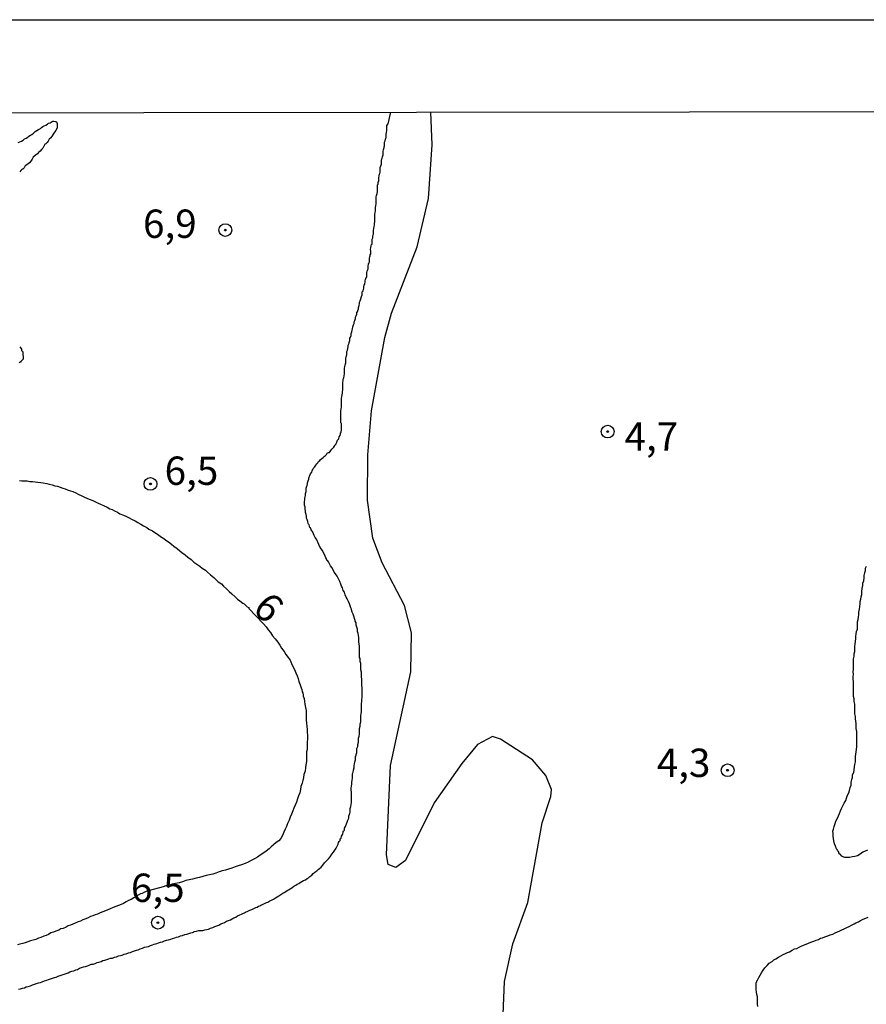
# Model space of a CAD drawing. Units: inches. Extents: x 185559 to 187968, y 1649353 to 1652123.
# Drawn here: x 186129 to 186204, y 1652037 to 1652123 of the extents above; entities that cross this region are included whole.
import ezdxf
from ezdxf.enums import TextEntityAlignment as Align

# ---------------------------------------------------------------- set-up
doc = ezdxf.new("R2010")
doc.units = ezdxf.units.IN
doc.header["$MEASUREMENT"] = 0
for name, color, linetype in [('IMAGEM', 7, 'Continuous'), ('V-CURVA_DE_NIVEL', 4, 'Continuous'), ('V-CURVA_MESTRA', 1, 'Continuous'), ('V-PONTO_DE_APARELHO', 4, 'Continuous'), ('V-TEXTO_DE_ALTIMETRIA', 7, 'Continuous'), ('X-LIMITE_1000', 7, 'Continuous')]:
    doc.layers.add(name, color=color, linetype=linetype)
picture_1 = doc.add_image_def('image1.jpg', size_in_pixel=(4016, 4620))

# ---------------------------------------------------------------- blocks, each defined once
blk = doc.blocks.new('805')
at = {"color": 0, "linetype": 'ByBlock', "lineweight": -2}
for radius in [0.562, 0.0806]:
    blk.add_circle((0.003, 0.002), radius, dxfattribs=at)

msp = doc.modelspace()

# ---------------------------------------------------------------- linework, layer by layer
at = {"layer": 'V-CURVA_DE_NIVEL'}
for points in [[(186129.31, 1652037.91), (186129.48, 1652037.95), (186129.65, 1652037.99), (186129.82, 1652038.04), (186129.99, 1652038.12), (186130.16, 1652038.16), (186130.37, 1652038.21), (186130.55, 1652038.29), (186130.72, 1652038.34), (186130.89, 1652038.42), (186131.06, 1652038.46), (186131.23, 1652038.51), (186131.4, 1652038.57), (186131.61, 1652038.64), (186131.79, 1652038.7), (186131.96, 1652038.76), (186132.13, 1652038.81), (186132.3, 1652038.87), (186132.47, 1652038.93), (186132.64, 1652038.98), (186132.81, 1652039.06), (186132.98, 1652039.11), (186133.15, 1652039.17), (186133.33, 1652039.25), (186133.5, 1652039.3), (186133.67, 1652039.36), (186133.84, 1652039.45), (186134.01, 1652039.49), (186134.18, 1652039.53), (186134.35, 1652039.62), (186134.5, 1652039.66), (186134.69, 1652039.77), (186134.86, 1652039.81), (186135.04, 1652039.88), (186135.21, 1652039.92), (186135.38, 1652039.98), (186135.55, 1652040.02), (186135.72, 1652040.11), (186135.89, 1652040.13), (186136.06, 1652040.19), (186136.23, 1652040.26), (186136.4, 1652040.3), (186136.58, 1652040.35), (186136.75, 1652040.43), (186136.92, 1652040.47), (186137.09, 1652040.52), (186137.26, 1652040.58), (186137.43, 1652040.64), (186137.6, 1652040.66), (186137.77, 1652040.73), (186137.94, 1652040.77), (186138.11, 1652040.86), (186138.29, 1652040.88), (186138.46, 1652040.92), (186138.63, 1652040.99), (186138.8, 1652041.03), (186139.01, 1652041.12), (186139.18, 1652041.16), (186139.36, 1652041.24), (186139.53, 1652041.29), (186139.7, 1652041.35), (186139.87, 1652041.39), (186140.04, 1652041.46), (186140.25, 1652041.54), (186140.42, 1652041.61), (186140.6, 1652041.65), (186140.77, 1652041.69), (186140.94, 1652041.78), (186141.11, 1652041.82), (186141.28, 1652041.87), (186141.49, 1652041.95), (186141.66, 1652042.01), (186141.84, 1652042.06), (186142.01, 1652042.1), (186142.18, 1652042.18), (186142.35, 1652042.23), (186142.52, 1652042.27), (186142.73, 1652042.33), (186142.9, 1652042.38), (186143.08, 1652042.44), (186143.25, 1652042.5), (186143.42, 1652042.53), (186143.59, 1652042.61), (186143.76, 1652042.65), (186143.97, 1652042.74), (186144.14, 1652042.78), (186144.32, 1652042.83), (186144.49, 1652042.89), (186144.66, 1652042.91), (186144.74, 1652042.93), (186144.76, 1652043), (186144.83, 1652043), (186145, 1652043.04), (186145.21, 1652043.08), (186145.38, 1652043.08), (186145.56, 1652043.08), (186145.73, 1652043.15), (186145.9, 1652043.17), (186146.07, 1652043.21), (186146.24, 1652043.3), (186146.45, 1652043.36), (186146.45, 1652043.36), (186146.63, 1652043.44), (186146.8, 1652043.49), (186146.97, 1652043.57), (186147.14, 1652043.68), (186147.31, 1652043.74), (186147.48, 1652043.81), (186147.65, 1652043.9), (186147.82, 1652043.96), (186147.99, 1652044.02), (186148.14, 1652044.11), (186148.29, 1652044.21), (186148.46, 1652044.28), (186148.63, 1652044.37), (186148.81, 1652044.47), (186148.98, 1652044.54), (186149.15, 1652044.62), (186149.23, 1652044.66), (186149.32, 1652044.71), (186149.53, 1652044.79), (186149.7, 1652044.88), (186149.88, 1652044.94), (186150.05, 1652045.03), (186150.22, 1652045.11), (186150.34, 1652045.16), (186150.47, 1652045.24), (186150.6, 1652045.28), (186150.69, 1652045.33), (186150.73, 1652045.35), (186150.77, 1652045.37), (186150.94, 1652045.45), (186151.12, 1652045.52), (186151.29, 1652045.58), (186151.46, 1652045.71), (186151.63, 1652045.78), (186151.8, 1652045.86), (186151.97, 1652045.97), (186152.12, 1652046.05), (186152.27, 1652046.14), (186152.44, 1652046.27), (186152.61, 1652046.38), (186152.74, 1652046.44), (186152.87, 1652046.52), (186152.99, 1652046.61), (186153.13, 1652046.69), (186153.27, 1652046.78), (186153.42, 1652046.87), (186153.6, 1652046.99), (186153.77, 1652047.08), (186153.89, 1652047.17), (186154.02, 1652047.25), (186154.15, 1652047.34), (186154.28, 1652047.42), (186154.45, 1652047.51), (186154.6, 1652047.57), (186154.75, 1652047.68), (186154.88, 1652047.74), (186155.01, 1652047.85), (186155.16, 1652047.98), (186155.28, 1652048.11), (186155.43, 1652048.23), (186155.6, 1652048.35), (186155.73, 1652048.47), (186155.86, 1652048.56), (186156.01, 1652048.69), (186156.14, 1652048.86), (186156.29, 1652049.05), (186156.48, 1652049.24), (186156.65, 1652049.41), (186156.78, 1652049.59), (186156.93, 1652049.82), (186157.08, 1652050.01), (186157.19, 1652050.18), (186157.31, 1652050.36), (186157.42, 1652050.53), (186157.5, 1652050.7), (186157.53, 1652050.87), (186157.57, 1652050.95), (186157.66, 1652051.04), (186157.66, 1652051.17), (186157.76, 1652051.25), (186157.78, 1652051.42), (186157.85, 1652051.51), (186157.91, 1652051.6), (186157.93, 1652051.77), (186157.95, 1652051.85), (186158, 1652051.89), (186158.04, 1652051.94), (186158.04, 1652052.11), (186158.15, 1652052.28), (186158.23, 1652052.49), (186158.3, 1652052.66), (186158.34, 1652052.84), (186158.43, 1652053.01), (186158.43, 1652053.18), (186158.49, 1652053.35), (186158.53, 1652053.43), (186158.55, 1652053.52), (186158.55, 1652053.69), (186158.55, 1652053.86), (186158.62, 1652054.03), (186158.62, 1652054.03), (186158.64, 1652054.2), (186158.68, 1652054.38), (186158.68, 1652054.55), (186158.68, 1652054.76), (186158.68, 1652054.93), (186158.68, 1652055.1), (186158.68, 1652055.32), (186158.64, 1652055.49), (186158.64, 1652055.66), (186158.66, 1652055.83), (186158.7, 1652056), (186158.7, 1652056.17), (186158.72, 1652056.34), (186158.77, 1652056.56), (186158.77, 1652056.73), (186158.77, 1652056.9), (186158.79, 1652057), (186158.81, 1652057.07), (186158.85, 1652057.24), (186158.9, 1652057.45), (186158.9, 1652057.63), (186158.94, 1652057.8), (186158.96, 1652057.97), (186159.02, 1652058.14), (186159.02, 1652058.31), (186159.02, 1652058.48), (186159.09, 1652058.52), (186159.09, 1652058.69), (186159.15, 1652058.71), (186159.15, 1652058.82), (186159.15, 1652058.99), (186159.15, 1652059.16), (186159.22, 1652059.34), (186159.24, 1652059.51), (186159.28, 1652059.72), (186159.28, 1652059.89), (186159.3, 1652060.06), (186159.34, 1652060.23), (186159.39, 1652060.41), (186159.39, 1652060.58), (186159.37, 1652060.75), (186159.39, 1652060.92), (186159.43, 1652061.13), (186159.45, 1652061.3), (186159.49, 1652061.52), (186159.49, 1652061.69), (186159.49, 1652061.86), (186159.49, 1652062.03), (186159.51, 1652062.2), (186159.54, 1652062.41), (186159.54, 1652062.59), (186159.56, 1652062.8), (186159.56, 1652062.97), (186159.56, 1652063.14), (186159.58, 1652063.31), (186159.58, 1652063.48), (186159.6, 1652063.66), (186159.6, 1652063.83), (186159.62, 1652063.93), (186159.6, 1652064), (186159.62, 1652064.17), (186159.62, 1652064.34), (186159.62, 1652064.51), (186159.58, 1652064.72), (186159.58, 1652064.9), (186159.58, 1652065.07), (186159.58, 1652065.28), (186159.56, 1652065.49), (186159.54, 1652065.67), (186159.54, 1652065.88), (186159.49, 1652066.09), (186159.49, 1652066.26), (186159.49, 1652066.48), (186159.49, 1652066.65), (186159.45, 1652066.82), (186159.45, 1652066.99), (186159.43, 1652067.11), (186159.39, 1652067.2), (186159.39, 1652067.38), (186159.39, 1652067.55), (186159.39, 1652067.76), (186159.37, 1652067.97), (186159.37, 1652068.15), (186159.34, 1652068.36), (186159.32, 1652068.57), (186159.32, 1652068.74), (186159.32, 1652068.96), (186159.28, 1652069.13), (186159.26, 1652069.3), (186159.2, 1652069.47), (186159.2, 1652069.68), (186159.13, 1652069.86), (186159.07, 1652070.03), (186159.07, 1652070.24), (186159, 1652070.39), (186159, 1652070.45), (186158.94, 1652070.63), (186158.87, 1652070.84), (186158.81, 1652071.01), (186158.74, 1652071.18), (186158.74, 1652071.18), (186158.68, 1652071.4), (186158.68, 1652071.46), (186158.6, 1652071.57), (186158.55, 1652071.74), (186158.49, 1652071.91), (186158.4, 1652072.12), (186158.3, 1652072.36), (186158.19, 1652072.51), (186158.1, 1652072.72), (186158.04, 1652072.96), (186157.93, 1652073.11), (186157.87, 1652073.32), (186157.78, 1652073.49), (186157.72, 1652073.66), (186157.63, 1652073.88), (186157.4, 1652074.37), (186157.27, 1652074.56), (186157.14, 1652074.73), (186157.06, 1652074.92), (186156.93, 1652075.12), (186156.82, 1652075.29), (186156.73, 1652075.46), (186156.63, 1652075.63), (186156.59, 1652075.71), (186156.52, 1652075.71), (186156.5, 1652075.84), (186156.41, 1652075.97), (186156.35, 1652076.14), (186156.12, 1652076.63), (186155.99, 1652076.78), (186155.86, 1652077), (186155.79, 1652077.17), (186155.58, 1652077.62), (186155.47, 1652077.77), (186155.37, 1652077.96), (186155.32, 1652078.11), (186155.22, 1652078.3), (186155.18, 1652078.36), (186155.11, 1652078.45), (186155.09, 1652078.53), (186155.07, 1652078.62), (186155, 1652078.66), (186154.98, 1652078.79), (186154.94, 1652078.9), (186154.92, 1652078.92), (186154.88, 1652078.96), (186154.85, 1652079.01), (186154.83, 1652079.18), (186154.77, 1652079.37), (186154.7, 1652079.48), (186154.7, 1652079.65), (186154.66, 1652079.82), (186154.62, 1652079.99), (186154.6, 1652080.12), (186154.58, 1652080.29), (186154.58, 1652080.46), (186154.53, 1652080.63), (186154.53, 1652080.76), (186154.53, 1652080.93), (186154.56, 1652081.1), (186154.56, 1652081.23), (186154.58, 1652081.36), (186154.6, 1652081.49), (186154.62, 1652081.66), (186154.66, 1652081.83), (186154.66, 1652081.96), (186154.66, 1652082.13), (186154.72, 1652082.32), (186154.75, 1652082.36), (186154.77, 1652082.43), (186154.79, 1652082.47), (186154.79, 1652082.6), (186154.85, 1652082.77), (186154.92, 1652082.94), (186154.92, 1652083.05), (186154.94, 1652083.07), (186154.98, 1652083.2), (186155.05, 1652083.39), (186155.18, 1652083.54), (186155.2, 1652083.67), (186155.3, 1652083.86), (186155.41, 1652083.97), (186155.52, 1652084.16), (186155.6, 1652084.27), (186155.69, 1652084.37), (186155.77, 1652084.48), (186155.88, 1652084.57), (186155.95, 1652084.67), (186156.05, 1652084.76), (186156.16, 1652084.84), (186156.22, 1652084.89), (186156.29, 1652084.95), (186156.37, 1652085.01), (186156.46, 1652085.1), (186156.54, 1652085.21), (186156.63, 1652085.27), (186156.74, 1652085.29), (186156.78, 1652085.36), (186156.84, 1652085.47), (186156.93, 1652085.57), (186156.93, 1652085.57), (186156.99, 1652085.63), (186157.1, 1652085.76), (186157.21, 1652085.91), (186157.23, 1652085.94), (186157.25, 1652085.98), (186157.31, 1652086), (186157.31, 1652086.06), (186157.38, 1652086.19), (186157.44, 1652086.36), (186157.55, 1652086.49), (186157.59, 1652086.66), (186157.68, 1652086.79), (186157.7, 1652086.92), (186157.7, 1652087.02), (186157.74, 1652087.02), (186157.76, 1652087.09), (186157.78, 1652087.26), (186157.78, 1652087.43), (186157.78, 1652087.56), (186157.78, 1652087.73), (186157.78, 1652087.82), (186157.76, 1652087.88), (186157.74, 1652087.9), (186157.74, 1652088.07), (186157.74, 1652088.2), (186157.74, 1652088.37), (186157.74, 1652088.54), (186157.72, 1652088.67), (186157.72, 1652088.8), (186157.74, 1652088.97), (186157.76, 1652089.14), (186157.78, 1652089.31), (186157.78, 1652089.44), (186157.78, 1652089.61), (186157.78, 1652089.78), (186157.78, 1652089.91), (186157.78, 1652090.04), (186157.83, 1652090.21), (186157.85, 1652090.38), (186157.87, 1652090.51), (186157.89, 1652090.64), (186157.91, 1652090.81), (186157.91, 1652090.98), (186157.91, 1652091.15), (186157.91, 1652091.28), (186157.91, 1652091.45), (186157.95, 1652091.62), (186157.95, 1652091.75), (186158, 1652091.88), (186158.02, 1652092.05), (186158.04, 1652092.22), (186158.04, 1652092.39), (186158.04, 1652092.52), (186158.04, 1652092.69), (186158.08, 1652092.86), (186158.1, 1652092.99), (186158.13, 1652093.07), (186158.13, 1652093.12), (186158.17, 1652093.16), (186158.17, 1652093.29), (186158.17, 1652093.46), (186158.17, 1652093.59), (186158.19, 1652093.72), (186158.25, 1652093.89), (186158.25, 1652094.06), (186158.25, 1652094.19), (186158.32, 1652094.32), (186158.34, 1652094.45), (186158.38, 1652094.62), (186158.38, 1652094.75), (186158.43, 1652094.87), (186158.47, 1652094.92), (186158.47, 1652095), (186158.51, 1652095.17), (186158.51, 1652095.34), (186158.53, 1652095.36), (186158.57, 1652095.45), (186158.57, 1652095.47), (186158.62, 1652095.51), (186158.64, 1652095.6), (186158.64, 1652095.77), (186158.7, 1652095.94), (186158.74, 1652096.07), (186158.77, 1652096.2), (186158.79, 1652096.37), (186158.85, 1652096.54), (186158.9, 1652096.67), (186158.9, 1652096.8), (186158.96, 1652096.93), (186159.02, 1652097.1), (186159.02, 1652097.23), (186159.09, 1652097.35), (186159.15, 1652097.48), (186159.15, 1652097.65), (186159.15, 1652097.7), (186159.2, 1652097.7), (186159.22, 1652097.78), (186159.24, 1652097.82), (186159.28, 1652097.95), (186159.28, 1652098.08), (186159.28, 1652098.08), (186159.32, 1652098.16), (186159.35, 1652098.25), (186159.37, 1652098.42), (186159.39, 1652098.55), (186159.43, 1652098.68), (186159.49, 1652098.85), (186159.56, 1652099.04), (186159.62, 1652099.19), (186159.62, 1652099.32), (186159.62, 1652099.45), (186159.64, 1652099.49), (186159.69, 1652099.51), (186159.69, 1652099.62), (186159.73, 1652099.66), (186159.75, 1652099.79), (186159.75, 1652099.98), (186159.8, 1652100.05), (186159.84, 1652100.13), (186159.84, 1652100.18), (186159.86, 1652100.2), (186159.88, 1652100.3), (186159.88, 1652100.43), (186159.9, 1652100.56), (186159.96, 1652100.73), (186160.01, 1652100.75), (186160.01, 1652100.9), (186160.01, 1652101.03), (186160.03, 1652101.16), (186160.05, 1652101.27), (186160.07, 1652101.33), (186160.12, 1652101.42), (186160.14, 1652101.5), (186160.14, 1652101.63), (186160.14, 1652101.76), (186160.18, 1652101.88), (186160.18, 1652101.95), (186160.2, 1652101.97), (186160.22, 1652102.04), (186160.26, 1652102.1), (186160.26, 1652102.27), (186160.26, 1652102.4), (186160.28, 1652102.57), (186160.31, 1652102.59), (186160.33, 1652102.66), (186160.33, 1652102.74), (186160.37, 1652102.8), (186160.39, 1652102.91), (186160.37, 1652103.04), (186160.35, 1652103.21), (186160.39, 1652103.38), (186160.41, 1652103.51), (186160.44, 1652103.64), (186160.48, 1652103.68), (186160.48, 1652103.81), (186160.48, 1652103.98), (186160.48, 1652104.11), (186160.54, 1652104.24), (186160.56, 1652104.41), (186160.58, 1652104.45), (186160.61, 1652104.58), (186160.61, 1652104.75), (186160.61, 1652104.88), (186160.65, 1652105.05), (186160.67, 1652105.22), (186160.69, 1652105.35), (186160.69, 1652105.48), (186160.73, 1652105.65), (186160.73, 1652105.82), (186160.73, 1652105.99), (186160.73, 1652106.12), (186160.73, 1652106.29), (186160.75, 1652106.46), (186160.78, 1652106.59), (186160.8, 1652106.72), (186160.8, 1652106.89), (186160.82, 1652107.06), (186160.86, 1652107.23), (186160.86, 1652107.36), (186160.86, 1652107.53), (186160.86, 1652107.7), (186160.86, 1652107.83), (186160.88, 1652107.96), (186160.93, 1652108.13), (186160.95, 1652108.3), (186160.95, 1652108.47), (186160.95, 1652108.6), (186160.95, 1652108.73), (186160.95, 1652108.85), (186160.95, 1652108.9), (186161.01, 1652108.96), (186161.03, 1652109.07), (186161.03, 1652109.16), (186161.08, 1652109.2), (186161.08, 1652109.37), (186161.08, 1652109.54), (186161.1, 1652109.67), (186161.12, 1652109.75), (186161.14, 1652109.84), (186161.14, 1652109.86), (186161.16, 1652109.9), (186161.16, 1652109.9), (186161.21, 1652110.01), (186161.21, 1652110.18), (186161.21, 1652110.31), (186161.21, 1652110.44), (186161.27, 1652110.57), (186161.31, 1652110.74), (186161.33, 1652110.91), (186161.33, 1652111.04), (186161.35, 1652111.21), (186161.38, 1652111.25), (186161.4, 1652111.38), (186161.46, 1652111.55), (186161.46, 1652111.68), (186161.46, 1652111.85), (186161.5, 1652112.02), (186161.55, 1652112.19), (186161.55, 1652112.28), (186161.59, 1652112.32), (186161.59, 1652112.49), (186161.59, 1652112.66), (186161.63, 1652112.79), (186161.68, 1652112.92), (186161.7, 1652113.01), (186161.72, 1652113.09), (186161.72, 1652113.26), (186161.72, 1652113.39), (186161.76, 1652113.52), (186161.78, 1652113.69), (186161.8, 1652113.86), (186161.8, 1652113.99), (186161.8, 1652114.09), (186161.8, 1652114.14), (186161.91, 1652114.29), (186162.13, 1652115.32)], [(186129.26, 1652112.64), (186129.43, 1652112.7), (186129.56, 1652112.77), (186129.71, 1652112.85), (186129.84, 1652112.96), (186129.99, 1652113.02), (186130.12, 1652113.11), (186130.22, 1652113.19), (186130.35, 1652113.28), (186130.48, 1652113.36), (186130.63, 1652113.45), (186130.71, 1652113.54), (186130.78, 1652113.62), (186130.93, 1652113.71), (186131.08, 1652113.79), (186131.23, 1652113.88), (186131.34, 1652113.96), (186131.44, 1652114.05), (186131.57, 1652114.11), (186131.7, 1652114.18), (186131.85, 1652114.26), (186131.96, 1652114.35), (186132.09, 1652114.39), (186132.26, 1652114.48), (186132.32, 1652114.52), (186132.43, 1652114.52), (186132.56, 1652114.5), (186132.66, 1652114.46), (186132.72, 1652114.33), (186132.72, 1652114.2), (186132.72, 1652114.03), (186132.72, 1652113.9), (186132.66, 1652113.86), (186132.64, 1652113.75), (186132.6, 1652113.69), (186132.47, 1652113.56), (186132.36, 1652113.39), (186132.27, 1652113.22), (186132.15, 1652113.05), (186132.02, 1652112.92), (186131.93, 1652112.77), (186131.83, 1652112.64), (186131.72, 1652112.53), (186131.61, 1652112.45), (186131.57, 1652112.36), (186131.55, 1652112.32), (186131.44, 1652112.15), (186131.34, 1652112.02), (186131.21, 1652111.89), (186131.08, 1652111.76), (186130.97, 1652111.63), (186130.78, 1652111.49), (186130.61, 1652111.34), (186130.5, 1652111.17), (186130.39, 1652110.99), (186130.26, 1652110.86), (186130.16, 1652110.76), (186130.05, 1652110.67), (186129.9, 1652110.57), (186129.8, 1652110.41), (186129.69, 1652110.29), (186129.62, 1652110.29), (186129.52, 1652110.16), (186129.41, 1652110.05)], [(186129.41, 1652094.62), (186129.5, 1652094.49), (186129.56, 1652094.4), (186129.58, 1652094.27), (186129.69, 1652094.15), (186129.69, 1652093.93), (186129.73, 1652093.72), (186129.73, 1652093.52), (186129.69, 1652093.5), (186129.62, 1652093.42), (186129.52, 1652093.31), (186129.5, 1652093.24), (186129.5, 1652093.24), (186129.43, 1652093.24), (186129.37, 1652093.18)], [(186129.39, 1652082.81), (186129.6, 1652082.79), (186129.86, 1652082.77), (186130.08, 1652082.77), (186130.29, 1652082.73), (186130.55, 1652082.73), (186130.76, 1652082.68), (186131.02, 1652082.66), (186131.27, 1652082.64), (186131.49, 1652082.6), (186131.81, 1652082.55), (186132, 1652082.47), (186132.26, 1652082.43), (186132.51, 1652082.34), (186132.73, 1652082.3), (186132.98, 1652082.21), (186133.2, 1652082.13), (186133.41, 1652082.06), (186133.67, 1652081.96), (186133.88, 1652081.89), (186134.09, 1652081.83), (186134.35, 1652081.72), (186134.57, 1652081.61), (186134.88, 1652081.46), (186135.08, 1652081.36), (186135.4, 1652081.23), (186135.63, 1652081.12), (186135.85, 1652081.03), (186136.1, 1652080.93), (186136.32, 1652080.8), (186136.53, 1652080.72), (186136.79, 1652080.61), (186137.11, 1652080.44), (186137.35, 1652080.31), (186137.56, 1652080.25), (186137.77, 1652080.12), (186138.03, 1652080.01), (186138.24, 1652079.88), (186138.56, 1652079.75), (186138.76, 1652079.65), (186139.05, 1652079.52), (186139.27, 1652079.39), (186139.59, 1652079.24), (186139.83, 1652079.11), (186140.1, 1652078.94), (186140.34, 1652078.81), (186140.62, 1652078.66), (186140.81, 1652078.51), (186141.13, 1652078.36), (186141.32, 1652078.21), (186141.64, 1652078.02), (186141.84, 1652077.87), (186142.11, 1652077.7), (186142.31, 1652077.55), (186142.52, 1652077.4), (186142.79, 1652077.19), (186142.99, 1652077.01), (186143.29, 1652076.82), (186143.54, 1652076.59), (186143.72, 1652076.46), (186143.99, 1652076.25), (186144.25, 1652076.03), (186144.53, 1652075.84), (186144.78, 1652075.6), (186145.02, 1652075.43), (186145.3, 1652075.24), (186145.51, 1652075.07), (186145.79, 1652074.88), (186145.98, 1652074.71), (186146.24, 1652074.47), (186146.24, 1652074.47), (186146.52, 1652074.24), (186146.75, 1652074.04), (186146.92, 1652073.87), (186147.2, 1652073.68), (186147.39, 1652073.49), (186147.65, 1652073.25), (186147.89, 1652073), (186148.12, 1652072.8), (186148.4, 1652072.55), (186148.63, 1652072.33), (186148.81, 1652072.18), (186149.1, 1652071.99), (186149.15, 1652071.95), (186149.21, 1652071.91), (186149.29, 1652071.84), (186149.4, 1652071.73), (186149.47, 1652071.65), (186149.62, 1652071.59), (186149.62, 1652071.5), (186150.88, 1652070.18), (186150.9, 1652070.16), (186151.15, 1652069.9), (186151.33, 1652069.64), (186151.52, 1652069.39), (186151.71, 1652069.09), (186151.95, 1652068.83), (186152.18, 1652068.53), (186152.35, 1652068.27), (186152.5, 1652068.02), (186152.74, 1652067.72), (186152.89, 1652067.46), (186153.1, 1652067.2), (186153.25, 1652066.95), (186153.38, 1652066.65), (186153.51, 1652066.39), (186153.64, 1652066.14), (186153.76, 1652065.84), (186153.89, 1652065.58), (186153.96, 1652065.32), (186154.02, 1652065.07), (186154.15, 1652064.77), (186154.23, 1652064.51), (186154.28, 1652064.36), (186154.32, 1652064.15), (186154.38, 1652064.06), (186154.41, 1652063.87), (186154.41, 1652063.72), (186154.45, 1652063.72), (186154.49, 1652063.57), (186154.53, 1652063.31), (186154.55, 1652063.06), (186154.62, 1652062.76), (186154.66, 1652062.5), (186154.66, 1652062.2), (186154.66, 1652061.94), (186154.66, 1652061.65), (186154.7, 1652061.39), (186154.72, 1652061.09), (186154.75, 1652060.83), (186154.77, 1652060.58), (186154.79, 1652060.32), (186154.79, 1652060.02), (186154.77, 1652059.72), (186154.77, 1652059.42), (186154.77, 1652059.08), (186154.7, 1652058.87), (186154.7, 1652058.57), (186154.7, 1652058.27), (186154.7, 1652058.01), (186154.64, 1652057.71), (186154.6, 1652057.45), (186154.58, 1652057.15), (186154.47, 1652056.86), (186154.45, 1652056.6), (186154.38, 1652056.34), (186154.32, 1652056.09), (186154.21, 1652055.79), (186154.17, 1652055.53), (186154.11, 1652055.23), (186154, 1652054.97), (186153.91, 1652054.72), (186153.81, 1652054.42), (186153.7, 1652054.16), (186153.59, 1652053.9), (186153.51, 1652053.65), (186153.38, 1652053.35), (186153.27, 1652053.09), (186153.16, 1652052.84), (186153.04, 1652052.54), (186152.93, 1652052.28), (186152.82, 1652052.02), (186152.69, 1652051.77), (186152.59, 1652051.47), (186152.44, 1652051.21), (186152.27, 1652051.01), (186152.03, 1652050.85), (186151.8, 1652050.65), (186151.6, 1652050.46), (186151.41, 1652050.29), (186151.14, 1652050.08), (186151.14, 1652050.08), (186150.86, 1652049.88), (186150.62, 1652049.73), (186150.39, 1652049.56), (186150.13, 1652049.43), (186149.83, 1652049.26), (186149.55, 1652049.13), (186149.28, 1652049), (186148.98, 1652048.88), (186148.68, 1652048.79), (186148.4, 1652048.7), (186148.12, 1652048.58), (186147.82, 1652048.49), (186147.57, 1652048.41), (186147.27, 1652048.36), (186147.01, 1652048.28), (186146.71, 1652048.15), (186146.45, 1652048.06), (186146.15, 1652048), (186145.86, 1652047.93), (186145.56, 1652047.85), (186145.26, 1652047.76), (186144.96, 1652047.72), (186144.66, 1652047.62), (186144.36, 1652047.55), (186144.06, 1652047.49), (186143.76, 1652047.38), (186143.46, 1652047.29), (186143.16, 1652047.25), (186142.86, 1652047.17), (186142.61, 1652047.08), (186142.31, 1652047.04), (186142.05, 1652046.95), (186141.75, 1652046.87), (186141.06, 1652046.67), (186140.89, 1652046.61), (186140.64, 1652046.57), (186140.42, 1652046.48), (186140.21, 1652046.37), (186140.06, 1652046.33), (186139.87, 1652046.22), (186139.67, 1652046.1), (186139.48, 1652045.97), (186139.23, 1652045.84), (186139.01, 1652045.73), (186138.8, 1652045.61), (186138.56, 1652045.48), (186138.37, 1652045.39), (186138.11, 1652045.31), (186137.9, 1652045.2), (186137.64, 1652045.11), (186137.39, 1652045.01), (186137.17, 1652044.9), (186136.98, 1652044.84), (186136.75, 1652044.75), (186136.51, 1652044.64), (186136.28, 1652044.54), (186136.06, 1652044.47), (186135.85, 1652044.39), (186135.65, 1652044.32), (186135.46, 1652044.21), (186135.25, 1652044.13), (186134.99, 1652044.02), (186134.78, 1652043.92), (186134.57, 1652043.85), (186134.31, 1652043.74), (186134.09, 1652043.64), (186133.88, 1652043.55), (186133.69, 1652043.49), (186133.5, 1652043.38), (186133.24, 1652043.27), (186133.05, 1652043.23), (186132.85, 1652043.13), (186132.6, 1652043.02), (186132.38, 1652042.95), (186132.17, 1652042.87), (186131.96, 1652042.74), (186131.74, 1652042.65), (186131.53, 1652042.59), (186131.27, 1652042.48), (186131.06, 1652042.4), (186130.84, 1652042.31), (186130.59, 1652042.23), (186130.37, 1652042.18), (186130.12, 1652042.1), (186129.9, 1652042.01), (186129.69, 1652041.95), (186129.43, 1652041.89), (186129.22, 1652041.82)], [(186204.19, 1652050.18), (186203.97, 1652050.1), (186203.76, 1652049.99), (186203.54, 1652049.84), (186203.29, 1652049.69), (186203.07, 1652049.63), (186202.86, 1652049.58), (186202.6, 1652049.54), (186202.39, 1652049.54), (186202.18, 1652049.54), (186202.09, 1652049.56), (186202.03, 1652049.58), (186201.98, 1652049.61), (186201.92, 1652049.65), (186201.77, 1652049.84), (186201.72, 1652049.86), (186201.66, 1652049.94), (186201.64, 1652050.03), (186201.59, 1652050.06), (186201.58, 1652050.08), (186201.53, 1652050.16), (186201.49, 1652050.25), (186201.45, 1652050.31), (186201.36, 1652050.53), (186201.28, 1652050.74), (186201.28, 1652050.74), (186201.21, 1652051), (186201.19, 1652051.21), (186201.15, 1652051.42), (186201.15, 1652051.64), (186201.13, 1652051.85), (186201.17, 1652052.02), (186201.23, 1652052.28), (186201.32, 1652052.54), (186201.38, 1652052.75), (186201.49, 1652052.96), (186201.62, 1652053.22), (186201.7, 1652053.43), (186201.79, 1652053.65), (186201.89, 1652053.86), (186202, 1652054.08), (186202.13, 1652054.33), (186202.26, 1652054.55), (186202.32, 1652054.76), (186202.41, 1652055.02), (186202.52, 1652055.23), (186202.58, 1652055.44), (186202.64, 1652055.7), (186202.73, 1652055.91), (186202.73, 1652056.13), (186202.77, 1652056.34), (186202.8, 1652056.38), (186202.82, 1652056.53), (186202.86, 1652056.56), (186202.86, 1652056.6), (186202.86, 1652056.81), (186202.9, 1652056.98), (186202.94, 1652057), (186202.97, 1652057), (186202.99, 1652057.28), (186203.03, 1652057.54), (186203.07, 1652057.75), (186203.11, 1652057.97), (186203.11, 1652058.18), (186203.11, 1652058.44), (186203.14, 1652058.65), (186203.18, 1652058.87), (186203.2, 1652059.08), (186203.24, 1652059.34), (186203.24, 1652059.55), (186203.24, 1652059.76), (186203.24, 1652059.98), (186203.24, 1652060.23), (186203.24, 1652060.45), (186203.24, 1652060.66), (186203.18, 1652060.92), (186203.18, 1652061.13), (186203.18, 1652061.35), (186203.16, 1652061.56), (186203.11, 1652061.77), (186203.11, 1652061.99), (186203.07, 1652062.2), (186203.07, 1652062.41), (186203.07, 1652062.63), (186203.07, 1652062.84), (186203.07, 1652063.06), (186203.01, 1652063.31), (186202.99, 1652063.53), (186202.94, 1652063.74), (186202.94, 1652064), (186202.94, 1652064.21), (186202.94, 1652064.42), (186202.94, 1652064.64), (186202.94, 1652064.85), (186202.94, 1652065.07), (186202.92, 1652065.28), (186202.92, 1652065.49), (186202.94, 1652065.71), (186202.92, 1652065.92), (186202.94, 1652066.14), (186202.94, 1652066.39), (186202.94, 1652066.61), (186202.94, 1652066.82), (186202.94, 1652067.08), (186202.99, 1652067.29), (186203.01, 1652067.5), (186203.07, 1652067.72), (186203.05, 1652067.97), (186203.05, 1652068.19), (186203.09, 1652068.36), (186203.13, 1652068.62), (186203.16, 1652068.83), (186203.16, 1652069.04), (186203.18, 1652069.26), (186203.22, 1652069.47), (186203.29, 1652069.68), (186203.29, 1652069.9), (186203.29, 1652070.11), (186203.31, 1652070.33), (186203.35, 1652070.54), (186203.39, 1652070.75), (186203.41, 1652070.97), (186203.41, 1652071.18), (186203.46, 1652071.44), (186203.5, 1652071.69), (186203.54, 1652071.91), (186203.54, 1652071.91), (186203.54, 1652072.12), (186203.58, 1652072.34), (186203.63, 1652072.55), (186203.67, 1652072.76), (186203.67, 1652073.02), (186203.71, 1652073.28), (186203.76, 1652073.53), (186203.78, 1652073.75), (186203.84, 1652073.96), (186203.88, 1652074.22), (186203.88, 1652074.43), (186203.95, 1652074.65), (186204.01, 1652074.86), (186204.01, 1652075.07), (186204.1, 1652075.24)], [(186194.52, 1652036.37), (186194.48, 1652036.59), (186194.48, 1652036.8), (186194.48, 1652037.01), (186194.48, 1652037.23), (186194.41, 1652037.44), (186194.39, 1652037.65), (186194.35, 1652037.87), (186194.35, 1652038.08), (186194.35, 1652038.3), (186194.37, 1652038.51), (186194.43, 1652038.55), (186194.43, 1652038.64), (186194.48, 1652038.72), (186194.58, 1652038.94), (186194.71, 1652039.15), (186194.82, 1652039.36), (186194.97, 1652039.58), (186195.12, 1652039.79), (186195.33, 1652040.01), (186195.52, 1652040.2), (186195.76, 1652040.35), (186195.93, 1652040.5), (186196.1, 1652040.6), (186196.34, 1652040.73), (186196.53, 1652040.84), (186196.75, 1652040.96), (186196.96, 1652041.07), (186197.13, 1652041.16), (186197.3, 1652041.22), (186197.54, 1652041.35), (186197.73, 1652041.46), (186197.94, 1652041.5), (186198.15, 1652041.63), (186198.33, 1652041.71), (186198.52, 1652041.8), (186198.76, 1652041.89), (186198.97, 1652041.97), (186199.18, 1652042.06), (186199.44, 1652042.16), (186199.65, 1652042.25), (186199.65, 1652042.25), (186199.87, 1652042.31), (186200.04, 1652042.4), (186200.21, 1652042.44), (186200.42, 1652042.53), (186200.68, 1652042.61), (186200.89, 1652042.72), (186201.11, 1652042.78), (186201.32, 1652042.87), (186201.53, 1652042.97), (186201.73, 1652043.06), (186201.92, 1652043.15), (186202.13, 1652043.23), (186202.35, 1652043.34), (186202.56, 1652043.44), (186202.78, 1652043.57), (186202.99, 1652043.68), (186203.16, 1652043.77), (186203.37, 1652043.85), (186203.56, 1652043.96), (186203.8, 1652044.09), (186204.02, 1652044.17), (186204.23, 1652044.28)]]:
    msp.add_lwpolyline(points, dxfattribs=at)
at = {"layer": 'V-CURVA_MESTRA'}
msp.add_lwpolyline([(186171.97, 1652033.49), (186172.17, 1652038.58), (186172.91, 1652041.92), (186174.21, 1652045.55), (186175.48, 1652052.58), (186176.26, 1652054.92), (186176.3, 1652055.53), (186175.8, 1652056.77), (186174.63, 1652058.16), (186171.82, 1652059.97), (186171.1, 1652060.2), (186169.77, 1652059.5), (186168.4, 1652057.84), (186165.97, 1652054.35), (186163.43, 1652049.28), (186162.59, 1652048.66), (186161.9, 1652048.91), (186161.76, 1652049.78), (186162.11, 1652057.65), (186163.9, 1652065.93), (186163.95, 1652069.37), (186163.36, 1652071.78), (186161.39, 1652075.55), (186160.56, 1652077.71), (186160.07, 1652081.06), (186160.1, 1652085.06), (186160.44, 1652088.96), (186161.61, 1652095.43), (186162.21, 1652097.59), (186164.45, 1652103.43), (186165.45, 1652107.7), (186165.79, 1652112.43), (186165.68, 1652115.322)], dxfattribs=at)
at = {"layer": 'X-LIMITE_1000', "linetype": 'Continuous'}
msp.add_lwpolyline([(186044.08, 1652115.17), (186525.32, 1652115.77), (186526, 1651561.47), (186044.79, 1651560.87), (186044.08, 1652115.17)], dxfattribs=at)

# ---------------------------------------------------------------- block references
at = {"layer": 'V-PONTO_DE_APARELHO', "xscale": 0.999998301267624, "yscale": 0.999998301267624, "zscale": 0.999998301267624}
for p in [(186147.54, 1652104.91), (186181.26, 1652087.12), (186140.94, 1652082.5), (186191.84, 1652057.23), (186141.6, 1652043.78)]:
    msp.add_blockref('805', p, dxfattribs=at)

# ---------------------------------------------------------------- texts
at = {"layer": 'V-TEXTO_DE_ALTIMETRIA'}
for s, p in [('6,9', (186140.287, 1652103.441)), ('4,7', (186182.75, 1652084.663)), ('6,5', (186142.19, 1652081.64)), ('4,3', (186185.59, 1652055.86)), ('6,5', (186139.22, 1652044.83))]:
    msp.add_text(s, height=2.5, dxfattribs=at).set_placement(p, align=Align.BOTTOM_LEFT)
msp.add_text('6', height=2.5, rotation=317, dxfattribs=at).set_placement((186149.29, 1652070.77), align=Align.BOTTOM_LEFT)

# ---------------------------------------------------------------- referenced raster images: frames only (the image files are external)
at = {"layer": 'IMAGEM'}
image = msp.add_image(picture_1, insert=(185559.32, 1649352.631), size_in_units=(2408.599, 2770.849), dxfattribs=at)
image.dxf.flags = 7

doc.saveas('drawing.dxf')
